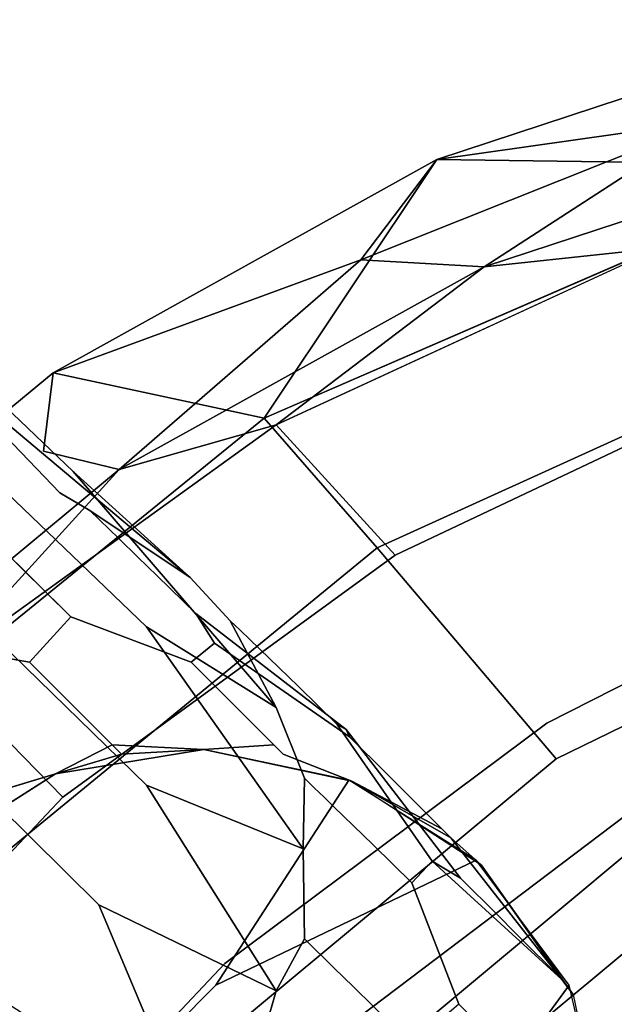
# Model space of a CAD drawing. Units: inches. Extents: x -7.1 to 14.7, y -14 to 7.2.
# Drawn here: x -5.2 to -4.2, y 5.2 to 6.9 of the extents above; entities that cross this region are included whole.
import ezdxf

# ---------------------------------------------------------------- set-up
doc = ezdxf.new("R2010")
doc.units = ezdxf.units.IN
doc.header["$MEASUREMENT"] = 0
doc.layers.add('SEAT-LEGWOOD', color=5, linetype='Continuous')
doc.layers.add('SEAT-SEAT', color=5, linetype='Continuous')

msp = doc.modelspace()

# ---------------------------------------------------------------- linework, layer by layer
at = {"layer": 'SEAT-LEGWOOD'}
for points, invisible_edges in [([(-5.3516, 6.2847, 9.6244), (-5.12, 6.1031, 9.5911), (-5.5943, 6.5162, 6.6553)], 3), ([(-5.5943, 6.5162, 6.6553), (-5.12, 6.1031, 9.5911), (-5.3657, 6.337, 6.6224)], 13), ([(-5.3793, 6.111, 12.6199), (-5.1426, 6.0674, 12.5973), (-5.6185, 6.3418, 9.6505)], 3), ([(-5.6185, 6.3418, 9.6505), (-5.1426, 6.0674, 12.5973), (-5.3516, 6.2847, 9.6244)], 13), ([(-5.12, 6.1031, 9.5911), (-4.9978, 5.8435, 9.5603), (-5.3657, 6.337, 6.6224)], 3), ([(-5.3657, 6.337, 6.6224), (-4.9978, 5.8435, 9.5603), (-5.2453, 6.0809, 6.5921)], 13), ([(-5.1426, 6.0674, 12.5973), (-4.9246, 5.9256, 12.5684), (-5.3516, 6.2847, 9.6244)], 1), ([(-5.3516, 6.2847, 9.6244), (-4.9246, 5.9256, 12.5684), (-5.12, 6.1031, 9.5911)], 12), ([(-5.4553, 5.9525, 14.2188), (-5.1239, 5.8602, 15.7901), (-5.3793, 6.111, 12.6199)], 13), ([(-5.1239, 5.8602, 15.7901), (-4.8844, 5.8158, 15.7673), (-5.3793, 6.111, 12.6199)], 3), ([(-5.3793, 6.111, 12.6199), (-4.8844, 5.8158, 15.7673), (-5.0927, 6.0377, 12.7916)], 15), ([(-5.3793, 6.111, 12.6199), (-5.0927, 6.0377, 12.7916), (-5.1426, 6.0674, 12.5973)], 13), ([(-4.9246, 5.9256, 12.5684), (-4.7814, 5.7086, 12.5393), (-5.12, 6.1031, 9.5911)], 1), ([(-5.12, 6.1031, 9.5911), (-4.7814, 5.7086, 12.5393), (-4.9978, 5.8435, 9.5603)], 12), ([(-4.9978, 5.8435, 9.5603), (-4.9978, 5.5789, 9.539), (-5.2453, 6.0809, 6.5921)], 3), ([(-5.2453, 6.0809, 6.5921), (-4.9978, 5.5789, 9.539), (-5.2453, 5.8198, 6.571)], 13), ([(-5.1426, 6.0674, 12.5973), (-5.0927, 6.0377, 12.7916), (-4.9246, 5.9256, 12.5684)], 12), ([(-4.9246, 5.9256, 12.5684), (-5.0927, 6.0377, 12.7916), (-4.8578, 5.8535, 12.7579)], 2), ([(-5.0927, 6.0377, 12.7916), (-4.8844, 5.8158, 15.7673), (-5.0765, 6.0222, 12.9898)], 3), ([(-5.0765, 6.0222, 12.9898), (-4.8414, 5.8379, 12.956), (-5.0927, 6.0377, 12.7916)], 3), ([(-5.0927, 6.0377, 12.7916), (-4.8414, 5.8379, 12.956), (-4.8578, 5.8535, 12.7579)], 13), ([(-4.8251, 5.8222, 13.1541), (-4.8414, 5.8379, 12.956), (-5.0765, 6.0222, 12.9898)], 14), ([(-4.8251, 5.8222, 13.1541), (-5.0765, 6.0222, 12.9898), (-5.0604, 6.0067, 13.1879)], 13), ([(-5.0604, 6.0067, 13.1879), (-5.0765, 6.0222, 12.9898), (-4.8844, 5.8158, 15.7673)], 14), ([(-5.0604, 6.0067, 13.1879), (-4.8844, 5.8158, 15.7673), (-5.0442, 5.9911, 13.386)], 3), ([(-5.0442, 5.9911, 13.386), (-4.8088, 5.8066, 13.3522), (-5.0604, 6.0067, 13.1879)], 3), ([(-4.8088, 5.8066, 13.3522), (-4.8251, 5.8222, 13.1541), (-5.0604, 6.0067, 13.1879)], 14), ([(-5.0442, 5.9911, 13.386), (-4.8844, 5.8158, 15.7673), (-5.012, 5.9599, 13.7823)], 3), ([(-5.0442, 5.9911, 13.386), (-5.012, 5.9599, 13.7823), (-4.7762, 5.7751, 13.7484)], 14), ([(-4.7762, 5.7751, 13.7484), (-4.8088, 5.8066, 13.3522), (-5.0442, 5.9911, 13.386)], 14), ([(-4.7762, 5.7751, 13.7484), (-5.012, 5.9599, 13.7823), (-4.7438, 5.7436, 14.1446)], 3), ([(-4.8844, 5.8158, 15.7673), (-4.9798, 5.9285, 14.1785), (-5.012, 5.9599, 13.7823)], 13), ([(-5.012, 5.9599, 13.7823), (-4.9798, 5.9285, 14.1785), (-4.7438, 5.7436, 14.1446)], 14), ([(-5.3917, 5.8894, 15.0113), (-5.1239, 5.8602, 15.7901), (-5.4553, 5.9525, 14.2188)], 3), ([(-4.8844, 5.8158, 15.7673), (-4.9156, 5.8655, 14.971), (-4.9798, 5.9285, 14.1785)], 12), ([(-4.9798, 5.9285, 14.1785), (-4.9156, 5.8655, 14.971), (-4.6793, 5.6803, 14.9371)], 14), ([(-4.9798, 5.9285, 14.1785), (-4.6793, 5.6803, 14.9371), (-4.7438, 5.7436, 14.1446)], 13), ([(-4.9246, 5.9256, 12.5684), (-4.8578, 5.8535, 12.7579), (-4.7814, 5.7086, 12.5393)], 12), ([(-5.3917, 5.8894, 15.0113), (-5.3612, 5.8136, 15.8055), (-5.1239, 5.8602, 15.7901)], 14), ([(-5.1934, 5.7844, 16.5628), (-5.1239, 5.8602, 15.7901), (-5.3612, 5.8136, 15.8055)], 2), ([(-4.9233, 5.7844, 16.5411), (-5.1239, 5.8602, 15.7901), (-5.1934, 5.7844, 16.5628)], 12), ([(-4.9233, 5.7844, 16.5411), (-4.8844, 5.8158, 15.7673), (-5.1239, 5.8602, 15.7901)], 2), ([(-4.6643, 5.6717, 15.7379), (-4.9156, 5.8655, 14.971), (-4.8844, 5.8158, 15.7673)], 12), ([(-4.9156, 5.8655, 14.971), (-4.6643, 5.6717, 15.7379), (-4.6793, 5.6803, 14.9371)], 12), ([(-4.7814, 5.7086, 12.5393), (-4.7363, 5.4722, 12.5167), (-4.9978, 5.8435, 9.5603)], 1), ([(-4.9978, 5.8435, 9.5603), (-4.7363, 5.4722, 12.5167), (-4.9978, 5.5789, 9.539)], 12), ([(-4.7814, 5.7086, 12.5393), (-4.8578, 5.8535, 12.7579), (-4.7339, 5.5903, 12.7267)], 2), ([(-4.8414, 5.8379, 12.956), (-4.7175, 5.5745, 12.9248), (-4.8578, 5.8535, 12.7579)], 3), ([(-4.8578, 5.8535, 12.7579), (-4.7175, 5.5745, 12.9248), (-4.7339, 5.5903, 12.7267)], 13), ([(-4.701, 5.5586, 13.1228), (-4.7175, 5.5745, 12.9248), (-4.8414, 5.8379, 12.956)], 14), ([(-4.701, 5.5586, 13.1228), (-4.8414, 5.8379, 12.956), (-4.8251, 5.8222, 13.1541)], 13), ([(-5.1934, 5.7844, 16.5628), (-5.3612, 5.8136, 15.8055), (-5.3972, 5.7033, 16.5727)], 12), ([(-5.2453, 5.8198, 6.571), (-5.0774, 5.3791, 9.5293), (-5.3238, 5.6227, 6.5615)], 13), ([(-4.9978, 5.5789, 9.539), (-5.0774, 5.3791, 9.5293), (-5.2453, 5.8198, 6.571)], 3), ([(-4.6585, 5.6598, 16.5097), (-4.8844, 5.8158, 15.7673), (-4.9233, 5.7844, 16.5411)], 12), ([(-4.6585, 5.6598, 16.5097), (-4.6643, 5.6717, 15.7379), (-4.8844, 5.8158, 15.7673)], 2), ([(-4.8088, 5.8066, 13.3522), (-4.6847, 5.5428, 13.3209), (-4.8251, 5.8222, 13.1541)], 3), ([(-4.8251, 5.8222, 13.1541), (-4.6847, 5.5428, 13.3209), (-4.701, 5.5586, 13.1228)], 13), ([(-4.7762, 5.7751, 13.7484), (-4.652, 5.511, 13.7171), (-4.8088, 5.8066, 13.3522)], 3), ([(-4.652, 5.511, 13.7171), (-4.6847, 5.5428, 13.3209), (-4.8088, 5.8066, 13.3522)], 14), ([(-5.3972, 5.7033, 16.5727), (-5.1319, 5.7229, 17.3261), (-5.1934, 5.7844, 16.5628)], 13), ([(-5.1319, 5.7229, 17.3261), (-4.8618, 5.7229, 17.3044), (-5.1934, 5.7844, 16.5628)], 3), ([(-5.1934, 5.7844, 16.5628), (-4.8618, 5.7229, 17.3044), (-4.9233, 5.7844, 16.5411)], 13), ([(-4.8618, 5.7229, 17.3044), (-4.597, 5.5983, 17.273), (-4.9233, 5.7844, 16.5411)], 3), ([(-4.9233, 5.7844, 16.5411), (-4.597, 5.5983, 17.273), (-4.6585, 5.6598, 16.5097)], 13), ([(-4.7762, 5.7751, 13.7484), (-4.7438, 5.7436, 14.1446), (-4.6194, 5.4792, 14.1133)], 14), ([(-4.6194, 5.4792, 14.1133), (-4.652, 5.511, 13.7171), (-4.7762, 5.7751, 13.7484)], 14), ([(-4.6194, 5.4792, 14.1133), (-4.7438, 5.7436, 14.1446), (-4.5547, 5.4155, 14.9057)], 3), ([(-4.7438, 5.7436, 14.1446), (-4.6793, 5.6803, 14.9371), (-4.5547, 5.4155, 14.9057)], 14), ([(-5.3357, 5.6418, 17.336), (-5.1319, 5.7229, 17.3261), (-5.3972, 5.7033, 16.5727)], 3), ([(-5.1011, 5.6922, 17.7078), (-5.1319, 5.7229, 17.3261), (-5.3357, 5.6418, 17.336)], 14), ([(-4.8311, 5.6922, 17.686), (-4.8618, 5.7229, 17.3044), (-5.1319, 5.7229, 17.3261)], 14), ([(-4.8311, 5.6922, 17.686), (-5.1319, 5.7229, 17.3261), (-5.1011, 5.6922, 17.7078)], 13), ([(-4.5662, 5.5676, 17.6547), (-4.597, 5.5983, 17.273), (-4.8618, 5.7229, 17.3044)], 14), ([(-4.5662, 5.5676, 17.6547), (-4.8618, 5.7229, 17.3044), (-4.8311, 5.6922, 17.686)], 13), ([(-4.7814, 5.7086, 12.5393), (-4.7339, 5.5903, 12.7267), (-4.7363, 5.4722, 12.5167)], 12), ([(-5.1011, 5.6922, 17.7078), (-5.3357, 5.6418, 17.336), (-5.305, 5.611, 17.7177)], 13), ([(-5.0704, 5.6615, 18.0894), (-5.1011, 5.6922, 17.7078), (-5.305, 5.611, 17.7177)], 14), ([(-5.0704, 5.6615, 18.0894), (-4.8003, 5.6615, 18.0677), (-5.1011, 5.6922, 17.7078)], 3), ([(-4.8003, 5.6615, 18.0677), (-4.8311, 5.6922, 17.686), (-5.1011, 5.6922, 17.7078)], 14), ([(-4.5355, 5.5368, 18.0363), (-4.5662, 5.5676, 17.6547), (-4.8311, 5.6922, 17.686)], 14), ([(-4.5355, 5.5368, 18.0363), (-4.8311, 5.6922, 17.686), (-4.8003, 5.6615, 18.0677)], 13), ([(-4.6793, 5.6803, 14.9371), (-4.6643, 5.6717, 15.7379), (-4.5206, 5.4516, 15.7086)], 2), ([(-4.6793, 5.6803, 14.9371), (-4.5206, 5.4516, 15.7086), (-4.5547, 5.4155, 14.9057)], 12), ([(-5.2742, 5.5803, 18.0993), (-5.0704, 5.6615, 18.0894), (-5.305, 5.611, 17.7177)], 3), ([(-5.055, 5.6461, 18.2803), (-5.0704, 5.6615, 18.0894), (-5.2742, 5.5803, 18.0993)], 14), ([(-4.7849, 5.6461, 18.2585), (-4.8003, 5.6615, 18.0677), (-5.0704, 5.6615, 18.0894)], 14), ([(-4.7849, 5.6461, 18.2585), (-5.0704, 5.6615, 18.0894), (-5.055, 5.6461, 18.2803)], 13), ([(-4.7849, 5.6461, 18.2585), (-4.5201, 5.5215, 18.2271), (-4.8003, 5.6615, 18.0677)], 3), ([(-4.8003, 5.6615, 18.0677), (-4.5201, 5.5215, 18.2271), (-4.5355, 5.5368, 18.0363)], 13), ([(-4.6643, 5.6717, 15.7379), (-4.4732, 5.4235, 16.4757), (-4.5206, 5.4516, 15.7086)], 12), ([(-4.4732, 5.4235, 16.4757), (-4.6643, 5.6717, 15.7379), (-4.6585, 5.6598, 16.5097)], 12), ([(-4.4117, 5.362, 17.239), (-4.4732, 5.4235, 16.4757), (-4.6585, 5.6598, 16.5097)], 14), ([(-4.597, 5.5983, 17.273), (-4.4117, 5.362, 17.239), (-4.6585, 5.6598, 16.5097)], 3), ([(-5.055, 5.6461, 18.2803), (-5.2742, 5.5803, 18.0993), (-5.2588, 5.5649, 18.2902)], 13), ([(-5.2588, 5.5649, 18.2902), (-5.15, 5.5979, 18.4663), (-5.055, 5.6461, 18.2803)], 12), ([(-4.902, 5.6383, 18.5444), (-4.7849, 5.6461, 18.2585), (-5.055, 5.6461, 18.2803)], 2), ([(-4.7696, 5.6307, 18.4493), (-4.7849, 5.6461, 18.2585), (-4.902, 5.6383, 18.5444)], 12), ([(-4.7696, 5.6307, 18.4493), (-4.5047, 5.5061, 18.418), (-4.7849, 5.6461, 18.2585)], 3), ([(-4.5047, 5.5061, 18.418), (-4.5201, 5.5215, 18.2271), (-4.7849, 5.6461, 18.2585)], 14), ([(-4.8822, 5.2449, 18.68), (-4.902, 5.6383, 18.5444), (-5.15, 5.5979, 18.4663)], 13), ([(-4.902, 5.6383, 18.5444), (-4.6551, 5.5853, 18.6368), (-4.7696, 5.6307, 18.4493)], 12), ([(-4.66, 5.5874, 18.6349), (-4.902, 5.6383, 18.5444), (-4.8822, 5.2449, 18.68)], 2), ([(-4.6551, 5.5853, 18.6368), (-4.5047, 5.5061, 18.418), (-4.7696, 5.6307, 18.4493)], 2), ([(-5.0774, 5.3791, 9.5293), (-5.2258, 5.2112, 9.5278), (-5.3238, 5.6227, 6.5615)], 3), ([(-4.8822, 5.2449, 18.68), (-5.15, 5.5979, 18.4663), (-5.3691, 5.4578, 18.4334)], 13), ([(-4.381, 5.3312, 17.6207), (-4.4117, 5.362, 17.239), (-4.597, 5.5983, 17.273)], 14), ([(-4.381, 5.3312, 17.6207), (-4.597, 5.5983, 17.273), (-4.5662, 5.5676, 17.6547)], 13), ([(-4.9978, 5.5789, 9.539), (-4.7814, 5.2352, 12.5012), (-5.0774, 5.3791, 9.5293)], 12), ([(-4.7363, 5.4722, 12.5167), (-4.7814, 5.2352, 12.5012), (-4.9978, 5.5789, 9.539)], 1), ([(-4.7363, 5.4722, 12.5167), (-4.7339, 5.5903, 12.7267), (-4.7339, 5.3219, 12.705)], 2), ([(-4.7175, 5.5745, 12.9248), (-4.7175, 5.3059, 12.9031), (-4.7339, 5.5903, 12.7267)], 3), ([(-4.7339, 5.5903, 12.7267), (-4.7175, 5.3059, 12.9031), (-4.7339, 5.3219, 12.705)], 13), ([(-4.701, 5.2898, 13.1012), (-4.7175, 5.3059, 12.9031), (-4.7175, 5.5745, 12.9248)], 14), ([(-4.701, 5.2898, 13.1012), (-4.7175, 5.5745, 12.9248), (-4.701, 5.5586, 13.1228)], 13), ([(-4.5355, 5.5368, 18.0363), (-4.3502, 5.3005, 18.0023), (-4.5662, 5.5676, 17.6547)], 3), ([(-4.5662, 5.5676, 17.6547), (-4.3502, 5.3005, 18.0023), (-4.381, 5.3312, 17.6207)], 13), ([(-4.6847, 5.5428, 13.3209), (-4.6847, 5.2738, 13.2993), (-4.701, 5.5586, 13.1228)], 3), ([(-4.701, 5.5586, 13.1228), (-4.6847, 5.2738, 13.2993), (-4.701, 5.2898, 13.1012)], 13), ([(-4.652, 5.511, 13.7171), (-4.652, 5.2417, 13.6954), (-4.6847, 5.5428, 13.3209)], 3), ([(-4.6847, 5.5428, 13.3209), (-4.652, 5.2417, 13.6954), (-4.6847, 5.2738, 13.2993)], 13), ([(-4.3348, 5.2851, 18.1932), (-4.3502, 5.3005, 18.0023), (-4.5355, 5.5368, 18.0363)], 14), ([(-4.5355, 5.5368, 18.0363), (-4.5201, 5.5215, 18.2271), (-4.3348, 5.2851, 18.1932)], 14), ([(-4.3348, 5.2851, 18.1932), (-4.5201, 5.5215, 18.2271), (-4.3194, 5.2697, 18.384)], 3), ([(-4.3194, 5.2697, 18.384), (-4.5201, 5.5215, 18.2271), (-4.5047, 5.5061, 18.418)], 13), ([(-4.6194, 5.4792, 14.1133), (-4.6194, 5.2096, 14.0916), (-4.652, 5.511, 13.7171)], 3), ([(-4.652, 5.511, 13.7171), (-4.6194, 5.2096, 14.0916), (-4.652, 5.2417, 13.6954)], 13), ([(-4.5047, 5.5061, 18.418), (-4.4894, 5.4907, 18.6088), (-4.3041, 5.2543, 18.5748)], 12), ([(-4.3194, 5.2697, 18.384), (-4.5047, 5.5061, 18.418), (-4.3041, 5.2543, 18.5748)], 3), ([(-4.6194, 5.4792, 14.1133), (-4.5547, 5.4155, 14.9057), (-4.5547, 5.1456, 14.884)], 14), ([(-4.5547, 5.1456, 14.884), (-4.6194, 5.2096, 14.0916), (-4.6194, 5.4792, 14.1133)], 14), ([(-4.7363, 5.4722, 12.5167), (-4.7339, 5.3219, 12.705), (-4.7814, 5.2352, 12.5012)], 12), ([(-5.3691, 5.4578, 18.4334), (-5.5092, 5.2388, 18.4663), (-4.8822, 5.2449, 18.68)], 14), ([(-4.2921, 5.2445, 18.7481), (-4.4469, 5.4533, 18.7113), (-4.8822, 5.2449, 18.68)], 12), ([(-4.5547, 5.4155, 14.9057), (-4.5206, 5.4516, 15.7086), (-4.4764, 5.2127, 15.6858)], 2), ([(-4.4764, 5.2127, 15.6858), (-4.5206, 5.4516, 15.7086), (-4.2304, 4.9667, 18.739)], 3), ([(-4.2304, 4.9667, 18.739), (-4.5206, 5.4516, 15.7086), (-4.3041, 5.2543, 18.5748)], 13), ([(-4.5206, 5.4516, 15.7086), (-4.4732, 5.4235, 16.4757), (-4.4117, 5.362, 17.239)], 12), ([(-4.5206, 5.4516, 15.7086), (-4.4117, 5.362, 17.239), (-4.381, 5.3312, 17.6207)], 13), ([(-4.3194, 5.2697, 18.384), (-4.5206, 5.4516, 15.7086), (-4.3348, 5.2851, 18.1932)], 3), ([(-4.3348, 5.2851, 18.1932), (-4.5206, 5.4516, 15.7086), (-4.3502, 5.3005, 18.0023)], 3), ([(-4.3502, 5.3005, 18.0023), (-4.5206, 5.4516, 15.7086), (-4.381, 5.3312, 17.6207)], 3), ([(-4.5206, 5.4516, 15.7086), (-4.3194, 5.2697, 18.384), (-4.3041, 5.2543, 18.5748)], 1), ([(-4.5547, 5.1456, 14.884), (-4.5547, 5.4155, 14.9057), (-4.4764, 5.2127, 15.6858)], 1), ([(-5.0774, 5.3791, 9.5293), (-4.9246, 5.0163, 12.4951), (-5.2258, 5.2112, 9.5278)], 12), ([(-4.7814, 5.2352, 12.5012), (-4.9246, 5.0163, 12.4951), (-5.0774, 5.3791, 9.5293)], 1), ([(-4.7814, 5.2352, 12.5012), (-4.7339, 5.3219, 12.705), (-4.8146, 5.1193, 12.6952)], 2), ([(-4.7339, 5.3219, 12.705), (-4.7982, 5.1031, 12.8933), (-4.8146, 5.1193, 12.6952)], 13), ([(-4.7175, 5.3059, 12.9031), (-4.7982, 5.1031, 12.8933), (-4.7339, 5.3219, 12.705)], 3), ([(-4.7818, 5.0869, 13.0913), (-4.7982, 5.1031, 12.8933), (-4.7175, 5.3059, 12.9031)], 14), ([(-4.7818, 5.0869, 13.0913), (-4.7175, 5.3059, 12.9031), (-4.701, 5.2898, 13.1012)], 13), ([(-4.701, 5.2898, 13.1012), (-4.7655, 5.0707, 13.2894), (-4.7818, 5.0869, 13.0913)], 13), ([(-4.6847, 5.2738, 13.2993), (-4.7655, 5.0707, 13.2894), (-4.701, 5.2898, 13.1012)], 3), ([(-4.6847, 5.2738, 13.2993), (-4.7329, 5.0384, 13.6856), (-4.7655, 5.0707, 13.2894)], 13), ([(-4.652, 5.2417, 13.6954), (-4.7329, 5.0384, 13.6856), (-4.6847, 5.2738, 13.2993)], 3), ([(-4.2304, 4.9667, 18.739), (-4.3041, 5.2543, 18.5748), (-4.285, 5.2291, 18.7487)], 1), ([(-5.5495, 4.9908, 18.5444), (-5.1763, 4.9485, 18.68), (-5.5092, 5.2388, 18.4663)], 3), ([(-4.8822, 5.2449, 18.68), (-5.5092, 5.2388, 18.4663), (-5.1763, 4.9485, 18.68)], 3), ([(-4.8822, 5.2449, 18.68), (-5.1763, 4.9485, 18.68), (-4.5467, 4.8933, 18.7483)], 14), ([(-4.7814, 5.2352, 12.5012), (-4.8146, 5.1193, 12.6952), (-4.9246, 5.0163, 12.4951)], 12), ([(-4.5467, 4.8933, 18.7483), (-4.2921, 5.2445, 18.7481), (-4.8822, 5.2449, 18.68)], 14), ([(-4.652, 5.2417, 13.6954), (-4.7005, 5.0062, 14.0817), (-4.7329, 5.0384, 13.6856)], 13), ([(-4.6194, 5.2096, 14.0916), (-4.7005, 5.0062, 14.0817), (-4.652, 5.2417, 13.6954)], 3), ([(-4.2307, 4.9893, 18.7405), (-4.2921, 5.2445, 18.7481), (-4.5467, 4.8933, 18.7483)], 12)]:
    msp.add_3dface(points, dxfattribs=dict(at, invisible_edges=invisible_edges))
for points in [[(-5.0396, 5.6307, 18.4711), (-5.055, 5.6461, 18.2803), (-5.15, 5.5979, 18.4663)], [(-4.902, 5.6383, 18.5444), (-5.055, 5.6461, 18.2803), (-5.0396, 5.6307, 18.4711)], [(-5.0396, 5.6307, 18.4711), (-5.15, 5.5979, 18.4663), (-4.902, 5.6383, 18.5444)], [(-5.2588, 5.5649, 18.2902), (-5.3691, 5.4578, 18.4334), (-5.15, 5.5979, 18.4663)], [(-4.8822, 5.2449, 18.68), (-4.4469, 5.4533, 18.7113), (-4.66, 5.5874, 18.6349)], [(-4.4388, 5.4458, 18.7139), (-4.4894, 5.4907, 18.6088), (-4.6551, 5.5853, 18.6368)], [(-4.6551, 5.5853, 18.6368), (-4.4894, 5.4907, 18.6088), (-4.5047, 5.5061, 18.418)], [(-4.4388, 5.4458, 18.7139), (-4.3041, 5.2543, 18.5748), (-4.4894, 5.4907, 18.6088)], [(-4.285, 5.2291, 18.7487), (-4.3041, 5.2543, 18.5748), (-4.4388, 5.4458, 18.7139)]]:
    msp.add_3dface(points, dxfattribs=at)
at = {"layer": 'SEAT-SEAT'}
for points in [[(-3.8285, 6.6148, 18.5561), (-4.5127, 6.6242, 18.2768), (-3.8044, 6.8578, 18.2768)], [(-4.0575, 6.6887, 18.2113), (-3.8044, 6.8578, 18.2768), (-4.5127, 6.6242, 18.2768)], [(-4.6397, 6.4567, 18.2108), (-4.4339, 6.4447, 18.145), (-4.0575, 6.6887, 18.2113)], [(-4.0575, 6.6887, 18.2113), (-4.5127, 6.6242, 18.2768), (-4.6397, 6.4567, 18.2108)], [(-4.0575, 6.6887, 18.2113), (-4.4339, 6.4447, 18.145), (-3.7608, 6.6658, 18.1463)], [(-4.142, 6.4761, 18.2495), (-3.7608, 6.6658, 18.1463), (-4.4339, 6.4447, 18.145)], [(-4.8012, 6.1919, 18.5561), (-5.1539, 6.2679, 18.2768), (-4.5127, 6.6242, 18.2768)], [(-4.6397, 6.4567, 18.2108), (-4.5127, 6.6242, 18.2768), (-5.1539, 6.2679, 18.2768)], [(-4.8012, 6.1919, 18.5561), (-4.5127, 6.6242, 18.2768), (-3.8285, 6.6148, 18.5561)], [(-4.142, 6.4761, 18.2495), (-4.4339, 6.4447, 18.145), (-4.7813, 6.181, 18.2447)], [(-4.6397, 6.4567, 18.2108), (-5.0434, 6.1065, 18.1443), (-4.4339, 6.4447, 18.145)], [(-4.7813, 6.181, 18.2447), (-4.4339, 6.4447, 18.145), (-5.0434, 6.1065, 18.1443)], [(-4.7813, 6.181, 18.2447), (-5.0434, 6.1065, 18.1443), (-5.3471, 5.773, 18.2427)], [(-5.3471, 5.773, 18.2427), (-5.0434, 6.1065, 18.1443), (-5.5758, 5.6645, 18.1441)]]:
    msp.add_3dface(points, dxfattribs=at)
for points, invisible_edges in [([(-3.6755, 6.4022, 18.7538), (-4.8012, 6.1919, 18.5561), (-3.8285, 6.6148, 18.5561)], 1), ([(-4.5826, 5.9629, 18.493), (-4.142, 6.4761, 18.2495), (-4.7813, 6.181, 18.2447)], 1), ([(-3.96, 6.2577, 18.4984), (-4.142, 6.4761, 18.2495), (-4.5826, 5.9629, 18.493)], 2), ([(-5.17, 6.1371, 18.2105), (-5.0434, 6.1065, 18.1443), (-4.6397, 6.4567, 18.2108)], 12), ([(-4.6397, 6.4567, 18.2108), (-5.1539, 6.2679, 18.2768), (-5.17, 6.1371, 18.2105)], 12), ([(-4.6127, 5.9752, 18.7538), (-4.8012, 6.1919, 18.5561), (-3.6755, 6.4022, 18.7538)], 2), ([(-3.4353, 6.0509, 18.9386), (-4.6127, 5.9752, 18.7538), (-3.6755, 6.4022, 18.7538)], 13), ([(-5.615, 5.5311, 18.5561), (-5.714, 5.8028, 18.2768), (-5.1539, 6.2679, 18.2768)], 12), ([(-5.17, 6.1371, 18.2105), (-5.1539, 6.2679, 18.2768), (-5.714, 5.8028, 18.2768)], 12), ([(-5.615, 5.5311, 18.5561), (-5.1539, 6.2679, 18.2768), (-4.8012, 6.1919, 18.5561)], 1), ([(-4.3293, 5.6822, 18.6754), (-3.96, 6.2577, 18.4984), (-4.5826, 5.9629, 18.493)], 13), ([(-3.7335, 5.9851, 18.6769), (-3.96, 6.2577, 18.4984), (-4.3293, 5.6822, 18.6754)], 2), ([(-4.6127, 5.9752, 18.7538), (-5.615, 5.5311, 18.5561), (-4.8012, 6.1919, 18.5561)], 1), ([(-5.1377, 5.5588, 18.4909), (-4.7813, 6.181, 18.2447), (-5.3471, 5.773, 18.2427)], 1), ([(-4.5826, 5.9629, 18.493), (-4.7813, 6.181, 18.2447), (-5.1377, 5.5588, 18.4909)], 2), ([(-5.714, 5.8028, 18.2768), (-5.6449, 5.7336, 18.2105), (-5.17, 6.1371, 18.2105)], 14), ([(-5.17, 6.1371, 18.2105), (-5.6449, 5.7336, 18.2105), (-5.5758, 5.6645, 18.1441)], 13), ([(-5.17, 6.1371, 18.2105), (-5.5758, 5.6645, 18.1441), (-5.0434, 6.1065, 18.1443)], 1), ([(-4.3134, 5.623, 18.9386), (-4.6127, 5.9752, 18.7538), (-3.4353, 6.0509, 18.9386)], 2), ([(-3.3383, 5.8906, 18.9749), (-4.3134, 5.623, 18.9386), (-3.4353, 6.0509, 18.9386)], 13), ([(-5.4056, 5.3253, 18.7538), (-5.615, 5.5311, 18.5561), (-4.6127, 5.9752, 18.7538)], 2), ([(-4.3134, 5.623, 18.9386), (-5.4056, 5.3253, 18.7538), (-4.6127, 5.9752, 18.7538)], 1), ([(-4.1977, 5.5279, 18.7279), (-3.7335, 5.9851, 18.6769), (-4.3293, 5.6822, 18.6754)], 13), ([(-4.8667, 5.2807, 18.6748), (-4.5826, 5.9629, 18.493), (-5.1377, 5.5588, 18.4909)], 13), ([(-4.3293, 5.6822, 18.6754), (-4.5826, 5.9629, 18.493), (-4.8667, 5.2807, 18.6748)], 3), ([(-3.3383, 5.8906, 18.9749), (-4.1899, 5.4691, 18.9749), (-4.3134, 5.623, 18.9386)], 14), ([(-5.1377, 5.5588, 18.4909), (-5.3471, 5.773, 18.2427), (-5.6085, 5.0597, 18.4912)], 2), ([(-4.7229, 5.131, 18.7278), (-4.3293, 5.6822, 18.6754), (-4.8667, 5.2807, 18.6748)], 13), ([(-4.1977, 5.5279, 18.7279), (-4.3293, 5.6822, 18.6754), (-4.7229, 5.131, 18.7278)], 3), ([(-5.0687, 4.9954, 18.9386), (-5.4056, 5.3253, 18.7538), (-4.3134, 5.623, 18.9386)], 2), ([(-4.1899, 5.4691, 18.9749), (-5.0687, 4.9954, 18.9386), (-4.3134, 5.623, 18.9386)], 13), ([(-5.3285, 4.7933, 18.6749), (-5.1377, 5.5588, 18.4909), (-5.6085, 5.0597, 18.4912)], 13), ([(-4.8667, 5.2807, 18.6748), (-5.1377, 5.5588, 18.4909), (-5.3285, 4.7933, 18.6749)], 3), ([(-4.6856, 5.0918, 18.7365), (-4.1977, 5.5279, 18.7279), (-4.7229, 5.131, 18.7278)], 13), ([(-4.164, 5.4868, 18.7366), (-4.1977, 5.5279, 18.7279), (-4.6856, 5.0918, 18.7365)], 15), ([(-4.6379, 5.0413, 18.7444), (-4.164, 5.4868, 18.7366), (-4.6856, 5.0918, 18.7365)], 15), ([(-4.1213, 5.4333, 18.7444), (-4.164, 5.4868, 18.7366), (-4.6379, 5.0413, 18.7444)], 15), ([(-4.1899, 5.4691, 18.9749), (-4.9254, 4.8561, 18.9749), (-5.0687, 4.9954, 18.9386)], 14), ([(-4.1899, 5.4691, 18.9749), (-4.1146, 5.3705, 18.9844), (-4.9254, 4.8561, 18.9749)], 3), ([(-4.5702, 4.9688, 18.7491), (-4.1213, 5.4333, 18.7444), (-4.6379, 5.0413, 18.7444)], 15), ([(-4.0616, 5.3548, 18.7491), (-4.1213, 5.4333, 18.7444), (-4.5702, 4.9688, 18.7491)], 15), ([(-4.9254, 4.8561, 18.9749), (-4.1146, 5.3705, 18.9844), (-4.8356, 4.7694, 18.9844)], 13), ([(-4.1146, 5.3705, 18.9844), (-3.8274, 4.9784, 18.9538), (-4.8356, 4.7694, 18.9844)], 3), ([(-4.0616, 5.3548, 18.7491), (-4.5702, 4.9688, 18.7491), (-4.5268, 4.9217, 18.7485)], 15), ([(-4.0239, 5.3027, 18.7485), (-4.0616, 5.3548, 18.7491), (-4.5268, 4.9217, 18.7485)], 15), ([(-5.0687, 4.9954, 18.9386), (-6.0071, 4.4946, 18.7538), (-5.4056, 5.3253, 18.7538)], 1), ([(-4.0239, 5.3027, 18.7485), (-4.5268, 4.9217, 18.7485), (-4.4812, 4.8722, 18.7455)], 15), ([(-3.9842, 5.2482, 18.7455), (-4.0239, 5.3027, 18.7485), (-4.4812, 4.8722, 18.7455)], 15), ([(-5.1768, 4.6529, 18.7278), (-4.8667, 5.2807, 18.6748), (-5.3285, 4.7933, 18.6749)], 13), ([(-4.7229, 5.131, 18.7278), (-4.8667, 5.2807, 18.6748), (-5.1768, 4.6529, 18.7278)], 3), ([(-3.9842, 5.2482, 18.7455), (-4.4812, 4.8722, 18.7455), (-4.3965, 4.7806, 18.7358)], 15), ([(-3.9107, 5.1472, 18.7358), (-3.9842, 5.2482, 18.7455), (-4.3965, 4.7806, 18.7358)], 15)]:
    msp.add_3dface(points, dxfattribs=dict(at, invisible_edges=invisible_edges))

doc.saveas('drawing.dxf')
